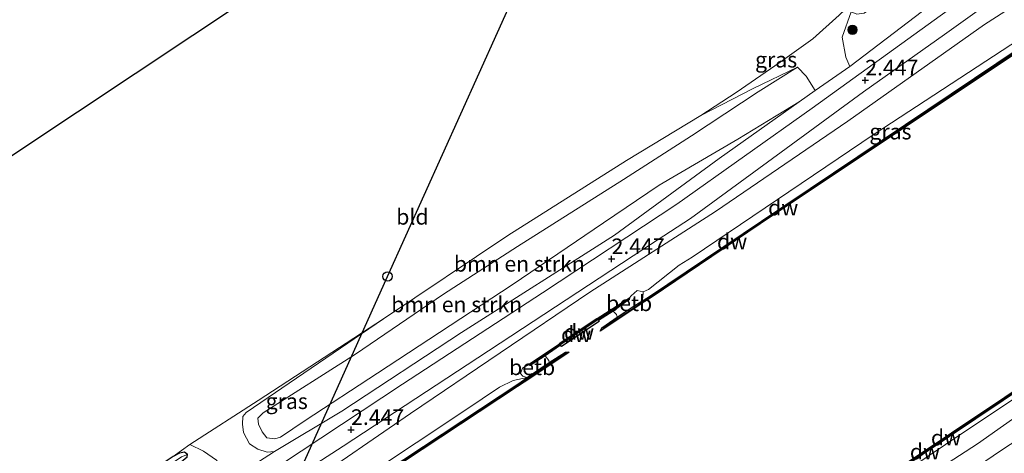
# Model space of a CAD drawing. Units: metres. Extents: x 111830 to 120008, y 399999 to 406251.
# Drawn here: x 113867 to 114025, y 405883 to 405953 of the extents above; entities that cross this region are included whole.
import ezdxf
from ezdxf.enums import TextEntityAlignment as Align

# ---------------------------------------------------------------- set-up
doc = ezdxf.new("R2010")
doc.units = ezdxf.units.M
doc.layers.get('0').update_dxf_attribs({"lineweight": 25})
for name, color, linetype in [('B-ME-GC-DAMWAND-GV-B6', 10, 'Continuous'), ('B-ME-GC-DAMWAND-L-B1', 10, 'Continuous'), ('B-ME-GW-HOOGTEPUNT-S-B1', 10, 'Continuous'), ('B-ME-GW-INSTEEKWATERGANG-L-B1', 10, 'Continuous'), ('B-ME-KG-KADASTRAAL-OPNAMEDTMGRENS-L-B1', 10, 'Continuous'), ('B-ME-KL-ELEKTRICITEIT-HOOGSP-L-B1', 10, 'Continuous'), ('B-ME-KL-KABEL-HOOGSPANNINGSMAST-S-B1', 10, 'Continuous')]:
    doc.layers.add(name, color=color, linetype=linetype)
for name, color, linetype, lineweight in [('B-ME-GR-BOMENSTRUIKEN-GV-B6', 93, 'Continuous', 18), ('B-ME-GR-BOOM-GV-B6', 93, 'Continuous', 18), ('B-ME-GR-BOOM-S-B1', 93, 'Continuous', 18), ('B-ME-GR-STRUIKEN-GV-B6', 93, 'Continuous', 18), ('B-ME-GW-KRUINLIJN-L-B1', 93, 'Continuous', 18), ('B-ME-GW-TEENLIJN-L-B1', 93, 'Continuous', 18), ('B-ME-IE-GRASLAND-GV-B6', 93, 'Continuous', 18), ('B-ME-IE-GRONDWERKLIJN-GROND_INGERICHT-GV-B6', 253, 'Continuous', 18), ('B-ME-OB-BEKLEDING-GV-B6', 253, 'Continuous', 18), ('B-ME-OB-WATERLIJN-L-B1', 133, 'OB-WATERLIJN', 18), ('B-ME-OG-WATER-GV-B6', 153, 'Continuous', 18), ('B-ME-VH-VERH_SOORT-ONVERHARD-GV-B6', 8, 'Continuous', 18)]:
    doc.layers.add(name, color=color, linetype=linetype, lineweight=lineweight)
doc.styles.add('NLCS-ISO', font='NLCS-ISO.TTF')
doc.linetypes.add('OB-WATERLIJN', pattern='A,10,[32,NLCS.SHX,S=2,R=0,X=0,Y=0],-12', length=22)

# ---------------------------------------------------------------- blocks, each defined once
blk = doc.blocks.new('hoogtepunt')
for p, q in [((-0.5, 0), (0.5, 0)), ((0, 0.5), (0, -0.5))]:
    blk.add_line(p, q)
blk = doc.blocks.new('boom')
h = blk.add_hatch(color=256)
edge = h.paths.add_edge_path()
edge.add_arc((0, 0), 0.75, 0, 360)
blk.add_circle((0, 0), 0.75)
blk = doc.blocks.new('dtb')
blk.add_circle((0, 0), 0.75)

msp = doc.modelspace()

# ---------------------------------------------------------------- linework, layer by layer
at = {"layer": 'B-ME-GC-DAMWAND-GV-B6'}
for points in [[(113962.531, 405905.006, 0.172), (113965.129, 405906.707, 0.644), (113966.372, 405907.486, 0.715), (113967.576, 405908.203, 0.643), (113985.707, 405920.434, 0.635), (114005.114, 405933.414, 0.63), (114027.2501, 405948.2662, 0.6238), (114027.4649, 405947.9322, 0.172), (114004.934, 405932.94, 0.172), (113985.49, 405919.968, 0.172), (113967.998, 405908.148, 0.172), (113966.967, 405907.523, 0.172), (113959.809, 405902.754, 0.172), (113960.073, 405903.317, 0.172), (113962.531, 405905.006, 0.172)], [(114072.27, 405923.9, 0.182), (114072.876, 405923.935, 0.629), (114056.747, 405913.137, 0.613), (114033.134, 405897.45, 0.649), (114007.263, 405880.134, 0.626), (113985.58, 405865.659, 0.612), (113982.569, 405863.688, 0.655), (113981.834, 405863.16, 0.63), (113979.153, 405861.382, 0.182), (113976.39, 405859.514, 0.182), (113975.845, 405859.529, 0.182), (113981.898, 405863.606, 0.182), (113985.096, 405865.713, 0.182), (114007.677, 405880.737, 0.182), (114033.333, 405897.885, 0.182), (114056.901, 405913.592, 0.182), (114072.27, 405923.9, 0.182)], [(113948.237, 405897.383, 1.404), (113953.277, 405900.754, 1.407), (113953.2466, 405900.803, 1.417), (113959.3081, 405904.8167, 1.415), (113959.325, 405904.792, 1.415), (113964.516, 405908.141, 1.443), (113964.463, 405907.78, 0.871), (113964.166, 405907.616, 0.587), (113961.904, 405905.988, 0.172), (113959.547, 405904.493, 0.172), (113959.661, 405904.31, 0.172), (113953.599, 405900.296, 0.172), (113953.473, 405900.516, 0.172), (113950.962, 405898.809, 0.172), (113948.881, 405897.464, 0.548), (113948.621, 405897.289, 0.85), (113948.237, 405897.383, 1.404)], [(113860.039, 405836.621, 0.665), (113882.429, 405851.63, 0.613), (113902.949, 405865.357, 0.653), (113925.288, 405880.231, 0.652), (113946.746, 405894.356, 0.659), (113948.086, 405895.351, 0.653), (113948.783, 405895.841, 0.648), (113951.645, 405897.742, 0.172), (113954.244, 405899.414, 0.172), (113954.816, 405899.381, 0.172), (113948.5319, 405895.1771, 0.172), (113946.562, 405893.878, 0.172), (113925.107, 405879.74, 0.172), (113903.53, 405865.417, 0.172), (113882.145, 405851.041, 0.172), (113860.709, 405836.741, 0.172)]]:
    msp.add_polyline3d(points, dxfattribs=at)
at = {"layer": 'B-ME-GC-DAMWAND-L-B1'}
for points in [[(113960.2228, 405903.245, 0.8197), (113967.787, 405908.1755, 0.624), (113985.5985, 405920.201, 0.627), (114005.024, 405933.177, 0.631), (114027.3575, 405948.0992, 0.6525)], [(114072.573, 405923.9175, 0.601), (114056.824, 405913.3645, 0.638), (114033.2335, 405897.6675, 0.6445), (114007.47, 405880.4355, 0.6075), (113985.338, 405865.686, 0.6195), (113982.2335, 405863.647, 0.642), (113981.866, 405863.383, 0.6295), (113976.1779, 405859.5508, 0.6295)], [(113948.429, 405897.336, 1.127), (113953.375, 405900.635, 1.404), (113959.436, 405904.6425, 1.404), (113964.4895, 405907.9605, 1.157)], [(113954.4141, 405899.3383, 0.5957), (113946.654, 405894.117, 0.683), (113925.1975, 405879.9855, 0.6425), (113903.2395, 405865.387, 0.6545), (113882.287, 405851.3355, 0.6055), (113860.374, 405836.681, 0.658), (113840.3635, 405823.426, 0.6165), (113819.168, 405809.2115, 0.619), (113796.615, 405794.0465, 0.65), (113776.163, 405780.4755, 0.6635), (113756.878, 405767.6005, 0.679), (113736.364, 405753.9335, 0.663), (113716.5165, 405740.67, 0.652)]]:
    msp.add_polyline3d(points, dxfattribs=at)
at = {"layer": 'B-ME-GR-BOMENSTRUIKEN-GV-B6'}
for points in [[(113907.524, 405883.502, 2.649), (113906.352, 405883.365, 2.664), (113904.839, 405883.846, 2.668), (113903.515, 405884.681, 2.628), (113902.574, 405886.53, 2.543), (113902.392, 405887.842, 2.463), (113902.434, 405889.078, 2.362), (113903.009, 405889.717, 2.334), (113925.042, 405904.736, 2.197), (113944.986, 405918.104, 2.265), (113964.068, 405930.123, 2.221), (113975.992, 405937.366, 2.322), (113984.388, 405941.669, 2.519), (113991.496, 405945.085, 2.636), (113985.181, 405941.125, 2.805), (113974.494, 405934.093, 2.99), (113963.585, 405927.078, 3.212), (113946.558, 405916.351, 3.454), (113934.688, 405908.719, 3.522), (113920.517, 405899.103, 3.571), (113905.718, 405889.651, 3.53), (113904.856, 405888.805, 3.498), (113904.984, 405887.868, 3.498), (113905.53, 405886.604, 3.498), (113906.282, 405885.672, 3.498), (113907.576, 405885.523, 3.498), (113908.492, 405885.767, 3.506), (113912.46, 405888.463, 3.478), (113924.085, 405896.049, 3.462), (113945.67, 405910.211, 3.454), (113960.331, 405920.167, 3.43), (113969.27, 405926.188, 3.18), (113981.905, 405933.545, 3.051), (113991.757, 405939.572, 2.821), (113994.353, 405941.359, 2.787), (113978.916, 405930.482, 2.616), (113962.14, 405918.183, 2.64), (113937.545, 405902.575, 2.588), (113918.337, 405889.961, 2.523), (113907.524, 405883.502, 2.649)], [(113991.496, 405945.085, 2.636), (113992.879, 405943.638, 2.596), (113994.353, 405941.359, 2.787), (113991.757, 405939.572, 2.821), (113981.905, 405933.545, 3.051), (113969.27, 405926.188, 3.18), (113960.331, 405920.167, 3.43), (113945.67, 405910.211, 3.454), (113924.085, 405896.049, 3.462), (113912.46, 405888.463, 3.478), (113908.492, 405885.767, 3.506), (113907.576, 405885.523, 3.498), (113906.282, 405885.672, 3.498), (113905.53, 405886.604, 3.498), (113904.984, 405887.868, 3.498), (113904.856, 405888.805, 3.498), (113905.718, 405889.651, 3.53), (113920.517, 405899.103, 3.571), (113934.688, 405908.719, 3.522), (113946.558, 405916.351, 3.454), (113963.585, 405927.078, 3.212), (113974.494, 405934.093, 2.99), (113985.181, 405941.125, 2.805), (113991.496, 405945.085, 2.636)], [(113857.058, 405775.632, 2.221), (113867.314, 405782.873, 2.241), (113876.878, 405789.39, 2.229), (113884.515, 405794.719, 2.145), (113892.276, 405799.948, 2.145), (113902.087, 405806.219, 2.116), (113908.843, 405810.668, 2.112), (113916.92, 405815.774, 2.132), (113925.934, 405822.073, 2.173), (113931.951, 405826.286, 2.237), (113944.975, 405834.541, 2.173), (113966.809, 405849.565, 2.229), (113984.461, 405861.316, 2.245), (113993.173, 405866.534, 2.141), (114003.036, 405873.48, 2.128), (114020.371, 405884.704, 2.12), (114032.93, 405893.499, 2.157), (114041.128, 405898.916, 2.177), (114063.136, 405913.834, 2.104), (114075.213, 405921.784, 2.092)], [(113965.938, 405850.456, 1.359), (113971.155, 405854.082, 1.411), (113977.355, 405858.18, 1.415), (113982.325, 405861.494, 1.385), (113983.157, 405862.358, 1.458), (113982.97, 405863.015, 1.111), (113984.343, 405863.939, 1.071), (113991.671, 405868.42, 1.11), (113999.243, 405873.869, 0.91), (114018.544, 405886.808, 0.835), (114036.699, 405898.868, 0.831)], [(114032.93, 405893.499, 2.157), (114020.371, 405884.704, 2.12), (114003.036, 405873.48, 2.128), (113993.173, 405866.534, 2.141), (113984.461, 405861.316, 2.245), (113966.809, 405849.565, 2.229), (113944.975, 405834.541, 2.173), (113931.951, 405826.286, 2.237), (113925.934, 405822.073, 2.173), (113916.92, 405815.774, 2.132), (113908.843, 405810.668, 2.112), (113902.087, 405806.219, 2.116), (113892.276, 405799.948, 2.145), (113884.515, 405794.719, 2.145), (113876.878, 405789.39, 2.229), (113867.314, 405782.873, 2.241), (113857.058, 405775.632, 2.221)], [(114015.319, 405877.599, 2.547), (114023.927, 405883.491, 2.41), (114037.965, 405892.67, 2.39)], [(114037.965, 405892.67, 2.39), (114023.927, 405883.491, 2.41), (114015.319, 405877.599, 2.547)]]:
    msp.add_polyline3d(points, dxfattribs=at)
at = {"layer": 'B-ME-GR-BOOM-GV-B6'}
for points in [[(113721.531, 405745.316, 0.689), (113719.166, 405748.979, 2.506), (113744.36, 405766.151, 2.636), (113757.692, 405774.943, 2.729), (113775.864, 405787.137, 2.688), (113788.633, 405795.647, 2.656), (113802.688, 405804.695, 2.592), (113833.192, 405825.225, 2.584), (113861.187, 405843.923, 2.604), (113876.808, 405854.714, 2.672), (113894.807, 405866.931, 2.7), (113912.383, 405877.938, 2.632), (113929.342, 405889.584, 2.636), (113958.152, 405909.049, 2.636), (113978.319, 405921.966, 2.62), (113999.578, 405936.448, 2.672), (114021.538, 405951.959, 2.773), (114042.584, 405965.489, 2.709)], [(114028.506, 405950.499, 0.792), (114003.794, 405934.38, 0.732), (113974.599, 405914.645, 0.901), (113972.518, 405913.372, 0.87), (113967.567, 405909.479, 0.883), (113966.743, 405909.065, 0.896), (113965.78, 405909.319, 1.4), (113964.786, 405908.44, 1.491), (113964.516, 405908.141, 1.443), (113959.325, 405904.792, 1.415), (113959.3081, 405904.8167, 1.415), (113953.2466, 405900.803, 1.417), (113953.277, 405900.754, 1.407), (113948.237, 405897.383, 1.404), (113947.339, 405896.841, 1.51), (113947.011, 405896.005, 1.242), (113947.389, 405895.568, 0.953), (113948.086, 405895.351, 0.653), (113945.857, 405894.837, 0.914), (113943.667, 405893.774, 0.833), (113938.116, 405890.064, 0.736), (113914.626, 405874.508, 0.688)]]:
    msp.add_polyline3d(points, dxfattribs=at)
at = {"layer": 'B-ME-GR-STRUIKEN-GV-B6'}
for points in [[(114035.561, 405976.543, 2.394), (114038.747, 405972.185, 2.68), (114032.655, 405967.968, 2.729), (114021.889, 405960.752, 2.709), (114011.549, 405954.086, 2.704), (113999.921, 405945.191, 2.713), (113999.251, 405946.735, 2.733), (113998.659, 405949.934, 2.668), (114000.137, 405953.971, 2.221), (114001.005, 405953.581, 2.338), (114002.187, 405953.771, 2.431), (114035.561, 405976.543, 2.394)], [(113893.551, 405883.017, 2.052), (113893.107, 405883.385, 2.052), (113892.271, 405883.228, 2.052), (113891.247, 405882.662, 2.052), (113893.955, 405884.585, 2.163), (113896.146, 405883.547, 2.362), (113898.207, 405882.066, 2.523), (113899.923, 405879.417, 2.7), (113900.001, 405878.345, 2.623), (113885.091, 405867.939, 2.617), (113877.52, 405863.353, 2.613), (113875.741, 405865.315, 2.612), (113873.412, 405868.683, 2.052), (113874.34, 405868.932, 2.052), (113879.414, 405872.768, 2.052), (113892.551, 405881.843, 2.052), (113893.537, 405882.596, 2.052), (113893.551, 405883.017, 2.052)]]:
    msp.add_polyline3d(points, dxfattribs=at)
at = {"layer": 'B-ME-GW-INSTEEKWATERGANG-L-B1'}
msp.add_polyline3d([(113883.964, 405877.682, 2.052), (113873.906, 405870.526, 2.052), (113872.973, 405869.524, 2.052), (113872.956, 405868.877, 2.052), (113873.412, 405868.683, 2.052), (113874.34, 405868.932, 2.052), (113879.414, 405872.768, 2.052), (113892.551, 405881.843, 2.052), (113893.537, 405882.596, 2.052), (113893.551, 405883.017, 2.052), (113893.107, 405883.385, 2.052), (113892.271, 405883.228, 2.052), (113891.247, 405882.662, 2.052), (113886.777, 405879.693, 2.052), (113883.964, 405877.682, 2.052)], dxfattribs=at)
at = {"layer": 'B-ME-GW-KRUINLIJN-L-B1'}
for points in [[(113999.921, 405945.191, 2.713), (114011.549, 405954.086, 2.704), (114021.889, 405960.752, 2.709), (114032.655, 405967.968, 2.729), (114038.747, 405972.185, 2.68)], [(114042.584, 405965.489, 2.709), (114021.538, 405951.959, 2.773), (113999.578, 405936.448, 2.672), (113978.319, 405921.966, 2.62), (113958.152, 405909.049, 2.636), (113929.342, 405889.584, 2.636), (113912.383, 405877.938, 2.632), (113894.807, 405866.931, 2.7), (113876.808, 405854.714, 2.672), (113861.187, 405843.923, 2.604), (113833.192, 405825.225, 2.584), (113802.688, 405804.695, 2.592), (113788.633, 405795.647, 2.656), (113775.864, 405787.137, 2.688), (113757.692, 405774.943, 2.729), (113744.36, 405766.151, 2.636), (113719.166, 405748.979, 2.506)], [(113991.496, 405945.085, 2.636), (113985.181, 405941.125, 2.805), (113974.494, 405934.093, 2.99), (113963.585, 405927.078, 3.212), (113946.558, 405916.351, 3.454), (113934.688, 405908.719, 3.522), (113920.517, 405899.103, 3.571), (113905.718, 405889.651, 3.53), (113904.856, 405888.805, 3.498), (113904.984, 405887.868, 3.498), (113905.53, 405886.604, 3.498), (113906.282, 405885.672, 3.498), (113907.576, 405885.523, 3.498), (113908.492, 405885.767, 3.506), (113912.46, 405888.463, 3.478), (113924.085, 405896.049, 3.462), (113945.67, 405910.211, 3.454), (113960.331, 405920.167, 3.43), (113969.27, 405926.188, 3.18), (113981.905, 405933.545, 3.051), (113991.757, 405939.572, 2.821), (113994.353, 405941.359, 2.787), (113999.921, 405945.191, 2.713)], [(113857.058, 405775.632, 2.221), (113867.314, 405782.873, 2.241), (113876.878, 405789.39, 2.229), (113884.515, 405794.719, 2.145), (113892.276, 405799.948, 2.145), (113902.087, 405806.219, 2.116), (113908.843, 405810.668, 2.112), (113916.92, 405815.774, 2.132), (113925.934, 405822.073, 2.173), (113931.951, 405826.286, 2.237), (113944.975, 405834.541, 2.173), (113966.809, 405849.565, 2.229), (113984.461, 405861.316, 2.245), (113993.173, 405866.534, 2.141), (114003.036, 405873.48, 2.128), (114020.371, 405884.704, 2.12), (114032.93, 405893.499, 2.157), (114041.128, 405898.916, 2.177), (114063.136, 405913.834, 2.104), (114075.213, 405921.784, 2.092)], [(113900.001, 405878.345, 2.623), (113904.947, 405881.797, 2.625), (113907.524, 405883.502, 2.649)]]:
    msp.add_polyline3d(points, dxfattribs=at)
at = {"layer": 'B-ME-GW-TEENLIJN-L-B1'}
for points in [[(113966.372, 405907.486, 0.715), (113966.683, 405908.181, 0.858), (113966.743, 405909.065, 0.896), (113967.567, 405909.479, 0.883), (113972.518, 405913.372, 0.87), (113974.599, 405914.645, 0.901), (114003.794, 405934.38, 0.732), (114028.506, 405950.499, 0.792), (114045.775, 405962.059, 0.776)], [(114018.997, 405956.702, 2.459), (113993.847, 405938.519, 2.346), (113972.116, 405923.145, 2.346), (113950.54, 405908.93, 2.362), (113928.108, 405894.292, 2.37), (113892.231, 405870.569, 2.418), (113862.868, 405851.912, 2.463), (113835.626, 405833.252, 2.31), (113807.154, 405813.77, 2.41), (113778.959, 405794.948, 2.443), (113746.552, 405773.347, 2.431), (113716.415, 405753.901, 2.438)], [(113907.524, 405883.502, 2.649), (113906.352, 405883.365, 2.664), (113904.839, 405883.846, 2.668), (113903.515, 405884.681, 2.628), (113902.574, 405886.53, 2.543), (113902.392, 405887.842, 2.463), (113902.434, 405889.078, 2.362), (113903.009, 405889.717, 2.334), (113925.042, 405904.736, 2.197), (113944.986, 405918.104, 2.265), (113964.068, 405930.123, 2.221), (113975.992, 405937.366, 2.322), (113984.388, 405941.669, 2.519), (113991.496, 405945.085, 2.636)], [(114073.664, 405923.768, 0.755), (114057.669, 405913.042, 0.727), (114036.699, 405898.868, 0.831), (114018.544, 405886.808, 0.835), (113999.243, 405873.869, 0.91), (113991.671, 405868.42, 1.11), (113984.343, 405863.939, 1.071), (113982.97, 405863.015, 1.111), (113982.569, 405863.688, 0.655)], [(113947.159, 405831.335, 2.386), (113953.273, 405836.136, 2.467), (113963.426, 405843.001, 2.459), (113969.486, 405846.594, 2.451), (113975.479, 405850.095, 2.443), (113981.517, 405853.977, 2.431), (113988.268, 405859.046, 2.435), (113994.251, 405863.38, 2.427), (113999.502, 405867.221, 2.483), (114007.07, 405872.312, 2.527), (114015.319, 405877.599, 2.547), (114023.927, 405883.491, 2.41), (114037.965, 405892.67, 2.39), (114051.9, 405901.996, 2.612), (114064.532, 405910.007, 2.439), (114077.689, 405918.749, 2.378)], [(113721.531, 405745.316, 0.689), (113744.643, 405760.837, 0.708), (113768.076, 405776.214, 0.68), (113802.477, 405799.196, 0.627), (113841.222, 405825.559, 0.736), (113869.009, 405844.03, 0.724), (113897.83, 405863.217, 0.688), (113914.626, 405874.508, 0.688), (113938.116, 405890.064, 0.736), (113943.667, 405893.774, 0.833), (113945.857, 405894.837, 0.914), (113948.086, 405895.351, 0.653)]]:
    msp.add_polyline3d(points, dxfattribs=at)
at = {"layer": 'B-ME-IE-GRASLAND-GV-B6'}
for points in [[(114042.584, 405965.489, 2.709), (114021.538, 405951.959, 2.773), (113999.578, 405936.448, 2.672), (113978.319, 405921.966, 2.62), (113958.152, 405909.049, 2.636), (113929.342, 405889.584, 2.636), (113912.383, 405877.938, 2.632), (113894.807, 405866.931, 2.7), (113876.808, 405854.714, 2.672), (113861.187, 405843.923, 2.604)], [(114028.6519, 405949.0933, 0.6467), (114028.096, 405949.87, 0.932), (114026.783, 405948.993, 0.92), (114027.2501, 405948.2662, 0.6238), (114005.114, 405933.414, 0.63), (113985.707, 405920.434, 0.635), (113967.576, 405908.203, 0.643), (113966.372, 405907.486, 0.715), (113966.683, 405908.181, 0.858), (113966.743, 405909.065, 0.896), (113967.567, 405909.479, 0.883), (113972.518, 405913.372, 0.87), (113974.599, 405914.645, 0.901), (114003.794, 405934.38, 0.732), (114028.506, 405950.499, 0.792), (114045.775, 405962.059, 0.776), (114046.469, 405960.997, 0.619), (114029.12, 405949.406, 0.646), (114028.6519, 405949.0933, 0.6467)], [(113847.805, 405838.199, 2.523), (113875.75, 405856.422, 2.531), (113896.797, 405870.29, 2.551), (113918.536, 405884.346, 2.551), (113940.175, 405898.51, 2.547), (113966.803, 405915.982, 2.523), (113974.346, 405920.855, 2.483), (113988.897, 405931.461, 2.463), (114002.116, 405941.152, 2.451), (114015.119, 405950.342, 2.479), (114024.488, 405957.061, 2.547)], [(114018.997, 405956.702, 2.459), (113993.847, 405938.519, 2.346), (113972.116, 405923.145, 2.346), (113950.54, 405908.93, 2.362), (113928.108, 405894.292, 2.37), (113892.231, 405870.569, 2.418), (113862.868, 405851.912, 2.463)], [(113999.921, 405945.191, 2.713), (113994.353, 405941.359, 2.787), (113992.879, 405943.638, 2.596), (113991.496, 405945.085, 2.636), (113984.388, 405941.669, 2.519), (113975.992, 405937.366, 2.322), (113981.631, 405941.066, 2.322), (113988.706, 405945.894, 2.423), (113993.939, 405949.637, 2.398), (113998.167, 405953.423, 2.322), (114000.105, 405955.24, 2.221), (113999.729, 405954.402, 2.221), (114000.137, 405953.971, 2.221), (113998.659, 405949.934, 2.668), (113999.251, 405946.735, 2.733), (113999.921, 405945.191, 2.713)], [(113863.154, 405854.651, 2.605), (113877.52, 405863.353, 2.613), (113885.091, 405867.939, 2.617), (113900.001, 405878.345, 2.623), (113904.947, 405881.797, 2.625), (113907.524, 405883.502, 2.649), (113918.337, 405889.961, 2.523), (113937.545, 405902.575, 2.588), (113962.14, 405918.183, 2.64), (113978.916, 405930.482, 2.616), (113994.353, 405941.359, 2.787), (113999.921, 405945.191, 2.713), (114011.549, 405954.086, 2.704)], [(113982.97, 405863.015, 1.111), (113982.569, 405863.688, 0.655), (113985.58, 405865.659, 0.612), (114007.263, 405880.134, 0.626), (114033.134, 405897.45, 0.649), (114056.747, 405913.137, 0.613), (114072.876, 405923.935, 0.629), (114073.664, 405923.768, 0.755), (114057.669, 405913.042, 0.727), (114036.699, 405898.868, 0.831), (114018.544, 405886.808, 0.835), (113999.243, 405873.869, 0.91), (113991.671, 405868.42, 1.11), (113984.343, 405863.939, 1.071), (113982.97, 405863.015, 1.111)], [(113900.001, 405878.345, 2.623), (113899.923, 405879.417, 2.7), (113898.207, 405882.066, 2.523), (113896.146, 405883.547, 2.362), (113893.955, 405884.585, 2.163), (113904.911, 405891.655, 2.173), (113925.042, 405904.736, 2.197), (113903.009, 405889.717, 2.334), (113902.434, 405889.078, 2.362), (113902.392, 405887.842, 2.463), (113902.574, 405886.53, 2.543), (113903.515, 405884.681, 2.628), (113904.839, 405883.846, 2.668), (113906.352, 405883.365, 2.664), (113907.524, 405883.502, 2.649), (113904.947, 405881.797, 2.625), (113900.001, 405878.345, 2.623)], [(113841.222, 405825.559, 0.736), (113869.009, 405844.03, 0.724), (113897.83, 405863.217, 0.688), (113914.626, 405874.508, 0.688), (113938.116, 405890.064, 0.736), (113943.667, 405893.774, 0.833), (113945.857, 405894.837, 0.914), (113948.086, 405895.351, 0.653), (113946.746, 405894.356, 0.659), (113925.288, 405880.231, 0.652), (113902.949, 405865.357, 0.653), (113882.429, 405851.63, 0.613), (113860.039, 405836.621, 0.665)], [(113872.956, 405868.877, 2.052), (113872.973, 405869.524, 2.052), (113873.906, 405870.526, 2.052), (113883.964, 405877.682, 2.052), (113886.777, 405879.693, 2.052), (113891.247, 405882.662, 2.052), (113892.271, 405883.228, 2.052), (113893.107, 405883.385, 2.052), (113893.551, 405883.017, 2.052), (113892.619, 405882.638, 1.722), (113888.772, 405880.023, 1.722), (113879.5, 405873.554, 1.722), (113873.717, 405869.354, 1.822), (113872.956, 405868.877, 2.052)]]:
    msp.add_polyline3d(points, dxfattribs=at)
at = {"layer": 'B-ME-IE-GRONDWERKLIJN-GROND_INGERICHT-GV-B6'}
for points in [[(113816.148, 405897.951, 1.123), (113866.64, 405931.755, 1.287), (113959.058, 405993.147, 1.222)], [(113998.167, 405953.423, 2.322), (113993.939, 405949.637, 2.398), (113988.706, 405945.894, 2.423), (113981.631, 405941.066, 2.322), (113975.992, 405937.366, 2.322), (113964.068, 405930.123, 2.221), (113944.986, 405918.104, 2.265), (113925.042, 405904.736, 2.197), (113904.911, 405891.655, 2.173), (113893.955, 405884.585, 2.163), (113891.247, 405882.662, 2.052), (113886.777, 405879.693, 2.052), (113883.964, 405877.682, 2.052), (113873.906, 405870.526, 2.052), (113872.973, 405869.524, 2.052), (113871.969, 405868.528, 2.157), (113869.122, 405866.193, 2.209), (113858.886, 405859.811, 2.233)]]:
    msp.add_polyline3d(points, dxfattribs=at)
at = {"layer": 'B-ME-KG-KADASTRAAL-OPNAMEDTMGRENS-L-B1'}
msp.add_polyline3d([(114001.451, 406021.238, 1.19), (113988.923, 406012.935, 1.178), (113987.804, 406012.154, 0.074), (113984.781, 406010.19, 0.074), (113983.24, 406009.154, 1.178), (113959.058, 405993.147, 1.222), (113866.64, 405931.755, 1.287), (113816.148, 405897.951, 1.123), (113771.195, 405867.897, 1.226), (113692.56, 405815.341, 1.399), (113678.74, 405806.193, 1.378)], dxfattribs=at)
at = {"layer": 'B-ME-KL-ELEKTRICITEIT-HOOGSP-L-B1'}
msp.add_polyline3d([(113808.274, 405650.771, 50.348), (113835.837, 405712.022, 56.114), (113925.682, 405911.534, 56.541), (113963.956, 405996.363, 48.13)], dxfattribs=at)
at = {"layer": 'B-ME-OB-BEKLEDING-GV-B6'}
for points in [[(113962.531, 405905.006, 0.172), (113962.441, 405905.437, 0.172), (113961.904, 405905.988, 0.172), (113964.166, 405907.616, 0.587), (113964.463, 405907.78, 0.871), (113964.516, 405908.141, 1.443), (113964.786, 405908.44, 1.491), (113965.78, 405909.319, 1.4), (113966.743, 405909.065, 0.896), (113966.683, 405908.181, 0.858), (113966.372, 405907.486, 0.715), (113965.129, 405906.707, 0.644), (113962.531, 405905.006, 0.172)], [(113948.237, 405897.383, 1.404), (113948.621, 405897.289, 0.85), (113948.881, 405897.464, 0.548), (113950.962, 405898.809, 0.172), (113951.574, 405898.055, 0.172), (113951.645, 405897.742, 0.172), (113948.783, 405895.841, 0.648), (113948.086, 405895.351, 0.653), (113947.389, 405895.568, 0.953), (113947.011, 405896.005, 1.242), (113947.339, 405896.841, 1.51), (113948.237, 405897.383, 1.404)]]:
    msp.add_polyline3d(points, dxfattribs=at)
at = {"layer": 'B-ME-OB-WATERLIJN-L-B1'}
for points in [[(114027.4649, 405947.9322, 0.172), (114004.934, 405932.94, 0.172), (113985.49, 405919.968, 0.172), (113967.998, 405908.148, 0.172), (113966.967, 405907.523, 0.172), (113959.809, 405902.754, 0.172), (113960.073, 405903.317, 0.172), (113962.531, 405905.006, 0.172), (113962.441, 405905.437, 0.172), (113961.904, 405905.988, 0.172), (113959.547, 405904.493, 0.172), (113959.661, 405904.31, 0.172), (113953.599, 405900.296, 0.172), (113953.473, 405900.516, 0.172), (113950.962, 405898.809, 0.172), (113951.574, 405898.055, 0.172), (113951.645, 405897.742, 0.172), (113954.244, 405899.414, 0.172), (113954.816, 405899.381, 0.172), (113948.5319, 405895.1771, 0.172), (113946.562, 405893.878, 0.172), (113925.107, 405879.74, 0.172)], [(114033.333, 405897.885, 0.182), (114007.677, 405880.737, 0.182)]]:
    msp.add_polyline3d(points, dxfattribs=at)
at = {"layer": 'B-ME-OG-WATER-GV-B6'}
for points in [[(113962.531, 405905.006, 0.172), (113960.073, 405903.317, 0.172), (113959.809, 405902.754, 0.172), (113966.967, 405907.523, 0.172), (113967.998, 405908.148, 0.172), (113985.49, 405919.968, 0.172), (114004.934, 405932.94, 0.172), (114027.4649, 405947.9322, 0.172)], [(113860.709, 405836.741, 0.172), (113882.145, 405851.041, 0.172), (113903.53, 405865.417, 0.172), (113925.107, 405879.74, 0.172), (113946.562, 405893.878, 0.172), (113948.5319, 405895.1771, 0.172), (113954.816, 405899.381, 0.172), (113954.244, 405899.414, 0.172), (113951.645, 405897.742, 0.172), (113951.574, 405898.055, 0.172), (113950.962, 405898.809, 0.172), (113953.473, 405900.516, 0.172), (113953.599, 405900.296, 0.172), (113959.661, 405904.31, 0.172), (113959.547, 405904.493, 0.172), (113961.904, 405905.988, 0.172), (113962.441, 405905.437, 0.172), (113962.531, 405905.006, 0.172)], [(114033.333, 405897.885, 0.182), (114007.677, 405880.737, 0.182)]]:
    msp.add_polyline3d(points, dxfattribs=at)
at = {"layer": 'B-ME-VH-VERH_SOORT-ONVERHARD-GV-B6'}
for points in [[(114024.488, 405957.061, 2.547), (114015.119, 405950.342, 2.479), (114002.116, 405941.152, 2.451), (113988.897, 405931.461, 2.463), (113974.346, 405920.855, 2.483), (113966.803, 405915.982, 2.523), (113940.175, 405898.51, 2.547), (113918.536, 405884.346, 2.551), (113896.797, 405870.29, 2.551), (113875.75, 405856.422, 2.531), (113847.805, 405838.199, 2.523)], [(113862.868, 405851.912, 2.463), (113892.231, 405870.569, 2.418), (113928.108, 405894.292, 2.37), (113950.54, 405908.93, 2.362), (113972.116, 405923.145, 2.346), (113993.847, 405938.519, 2.346), (114018.997, 405956.702, 2.459)]]:
    msp.add_polyline3d(points, dxfattribs=at)

# ---------------------------------------------------------------- block references
at = {"layer": 'B-ME-GR-BOOM-S-B1', "rotation": 90}
msp.add_blockref('boom', (114000.328, 405951.096, 2.632), dxfattribs=at)
at = {"layer": 'B-ME-GW-HOOGTEPUNT-S-B1', "rotation": 90}
for p in [(114002.378, 405943.003, 2.447), (114002.378, 405943.003, 2.447), (113961.651, 405914.355, 2.447), (113961.651, 405914.355, 2.447), (113919.832, 405886.96, 2.447), (113919.832, 405886.96, 2.447)]:
    msp.add_blockref('hoogtepunt', p, dxfattribs=at)
at = {"layer": 'B-ME-KL-KABEL-HOOGSPANNINGSMAST-S-B1', "rotation": 90}
msp.add_blockref('dtb', (113925.694, 405911.544, 56.541), dxfattribs=at)

# ---------------------------------------------------------------- texts
at = {"layer": 'B-ME-GC-DAMWAND-GV-B6', "ltscale": 0.2, "style": 'NLCS-ISO'}
for p in [(113980.9964, 405917.1403), (113955.9661, 405902.2726), (114015.3433, 405885.7012)]:
    msp.add_text('dw', height=2.5, dxfattribs=at).set_placement(p, align=Align.MIDDLE_CENTER)
at = {"layer": 'B-ME-GC-DAMWAND-L-B1', "ltscale": 0.2, "style": 'NLCS-ISO'}
for p in [(113989.198, 405922.5795), (113956.4324, 405902.6435), (114011.9645, 405883.4565)]:
    msp.add_text('dw', height=2.5, dxfattribs=at).set_placement(p, align=Align.MIDDLE_CENTER)
at = {"layer": 'B-ME-GR-BOMENSTRUIKEN-GV-B6', "ltscale": 0.2, "style": 'NLCS-ISO'}
for p in [(113946.8401, 405913.5717), (113936.7841, 405907.0565)]:
    msp.add_text('bmn en strkn', height=2.5, dxfattribs=at).set_placement(p, align=Align.MIDDLE_CENTER)
at = {"layer": 'B-ME-GW-HOOGTEPUNT-S-B1', "ltscale": 0.2, "style": 'NLCS-ISO'}
for p in [(114002.378, 405943.003, 2.447), (114002.378, 405943.003, 2.447), (113961.651, 405914.355, 2.447), (113961.651, 405914.355, 2.447), (113919.832, 405886.96, 2.447), (113919.832, 405886.96, 2.447)]:
    msp.add_text('2.447', height=2.5, dxfattribs=at).set_placement(p, align=Align.BOTTOM_LEFT)
at = {"layer": 'B-ME-IE-GRASLAND-GV-B6', "ltscale": 0.2, "style": 'NLCS-ISO'}
for p in [(113988.0645, 405946.303), (114006.4205, 405934.7725), (113909.4985, 405891.5405)]:
    msp.add_text('gras', height=2.5, dxfattribs=at).set_placement(p, align=Align.MIDDLE_CENTER)
at = {"layer": 'B-ME-IE-GRONDWERKLIJN-GROND_INGERICHT-GV-B6', "ltscale": 0.2, "style": 'NLCS-ISO'}
msp.add_text('bld', height=2.5, dxfattribs=at).set_placement((113929.6765, 405921.1068), align=Align.MIDDLE_CENTER)
at = {"layer": 'B-ME-OB-BEKLEDING-GV-B6', "ltscale": 0.2, "style": 'NLCS-ISO'}
for p in [(113964.465, 405907.244), (113948.8971, 405896.9776)]:
    msp.add_text('betb', height=2.5, dxfattribs=at).set_placement(p, align=Align.MIDDLE_CENTER)

doc.saveas('drawing.dxf')
